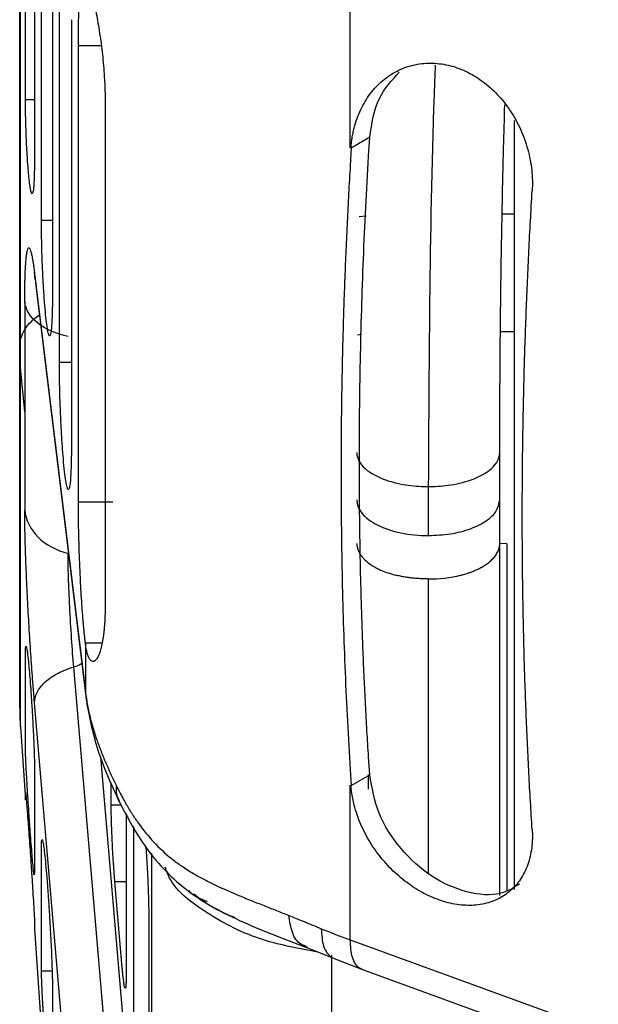
# Model space of a CAD drawing. Units: inches. Extents: x 0.1 to 33.9, y 0.1 to 21.9.
# Drawn here: x 11.4 to 11.6, y 9.1 to 9.4 of the extents above; entities that cross this region are included whole.
import ezdxf

# ---------------------------------------------------------------- set-up
doc = ezdxf.new("R2010")
doc.units = ezdxf.units.IN
doc.header["$MEASUREMENT"] = 0

msp = doc.modelspace()

# ---------------------------------------------------------------- linework, layer by layer
at = {"color": 7, "linetype": 'Continuous', "lineweight": 25}
for p, q in [((11.43717, 9.4402), (11.44503, 9.4402)), ((11.41898, 9.42156), (11.42207, 9.42156)), ((11.58709, 9.41434), (11.58709, 9.14996)), ((11.5374, 9.40865), (11.53104, 9.40488)), ((11.537, 9.40208), (11.5374, 9.40865)), ((11.53104, 9.40488), (11.53068, 9.39893)), ((11.53375, 9.38142), (11.53618, 9.38156)), ((11.58295, 9.38234), (11.58709, 9.38234)), ((11.42447, 9.38012), (11.42825, 9.38012)), ((11.4221, 9.36181), (11.43958, 9.21798)), ((11.42246, 9.35852), (11.43975, 9.21634)), ((11.53317, 9.34064), (11.53455, 9.34089)), ((11.58236, 9.34189), (11.58709, 9.34189)), ((11.43065, 9.33124), (11.43477, 9.33124)), ((11.41873, 9.31419), (11.41722, 9.32943)), ((11.58213, 9.28397), (11.58213, 9.30018)), ((11.43717, 9.28326), (11.44901, 9.28326)), ((11.58213, 9.269), (11.58213, 9.28397)), ((11.58212, 9.14788), (11.58212, 9.26902)), ((11.5846, 9.26883), (11.58213, 9.269)), ((11.43958, 9.2348), (11.44531, 9.2348)), ((11.45307, 9.02108), (11.43558, 9.22648)), ((11.44016, 9.21473), (11.43958, 9.21798)), ((11.43958, 9.00878), (11.4221, 9.21417)), ((11.41722, 9.20591), (11.41898, 9.18079)), ((11.44481, 9.19565), (11.46243, 8.98882)), ((11.5374, 9.18946), (11.537, 9.19555)), ((11.53068, 9.19123), (11.53104, 9.1857)), ((11.53104, 9.1857), (11.5374, 9.18946)), ((11.537, 9.18452), (11.537, 9.18958)), ((11.44846, 9.17908), (11.44846, 9.18679)), ((11.44846, 9.17908), (11.45191, 9.17908)), ((11.42207, 9.1558), (11.42199, 9.1552)), ((11.45214, 9.12441), (11.44973, 9.15273)), ((11.44973, 9.15273), (11.45361, 9.15273)), ((11.47955, 9.14636), (11.47687, 9.14841)), ((11.42207, 9.1365), (11.42447, 9.10205)), ((11.51571, 9.13005), (11.52513, 9.12622)), ((11.53068, 9.13267), (11.81637, 9.02886)), ((11.52513, 9.12622), (11.53489, 9.12243)), ((11.42447, 9.12204), (11.42813, 9.12204)), ((11.53489, 9.12243), (11.82419, 9.01738))]:
    msp.add_line(p, q, dxfattribs=at)
msp.add_arc((11.51541, 9.21276), 0.09843, 180, 183.9909, dxfattribs=at)
for points, knots in [([(11.41722, 9.32943), (11.41722, 9.35871), (11.41722, 9.39233), (11.41722, 9.46535), (11.41722, 9.50476), (11.41722, 9.58597), (11.41722, 9.62777), (11.41722, 9.71018), (11.41722, 9.75078), (11.41722, 9.82728), (11.41722, 9.86318), (11.41722, 9.92719), (11.41722, 9.95529), (11.41722, 10.0013), (11.41722, 10.01919), (11.41722, 10.04323), (11.41722, 10.04937), (11.41722, 10.04937)], [0, 0, 0, 0, 0.125, 0.125, 0.25, 0.25, 0.375, 0.375, 0.5, 0.5, 0.625, 0.625, 0.75, 0.75, 0.875, 0.875, 1, 1, 1, 1]), ([(11.41699, 9.33428), (11.41699, 9.33576), (11.41699, 9.33874), (11.41699, 9.34328), (11.41699, 9.34787), (11.41699, 9.35253), (11.41699, 9.35724), (11.41699, 9.36202), (11.41699, 9.36686), (11.41699, 9.37175), (11.41699, 9.37671), (11.41699, 9.38173), (11.41699, 9.38681), (11.41699, 9.39194), (11.41699, 9.40663), (11.41699, 9.43175), (11.41699, 9.46862), (11.41699, 9.50701), (11.41699, 9.54657), (11.41699, 9.58691), (11.41699, 9.62764), (11.41699, 9.66837), (11.41699, 9.70871), (11.41699, 9.74827), (11.41699, 9.78666), (11.41699, 9.82353), (11.41699, 9.8585), (11.41699, 9.89127), (11.41699, 9.92147), (11.41699, 9.94887), (11.41699, 9.97315), (11.41699, 9.99413), (11.41699, 10.01155), (11.41699, 10.0253), (11.41699, 10.03284), (11.41699, 10.03671), (11.41699, 10.0385), (11.41699, 10.03997), (11.41699, 10.04111), (11.41699, 10.04192), (11.41699, 10.04242), (11.41699, 10.04249), (11.41699, 10.04252)], [0, 0, 0, 0, 0.006428, 0.012848, 0.019262, 0.02567, 0.032075, 0.038478, 0.04488, 0.051283, 0.057688, 0.064097, 0.070511, 0.076932, 0.083361, 0.125022, 0.166689, 0.20835, 0.250017, 0.291678, 0.333345, 0.375006, 0.416673, 0.458334, 0.500001, 0.541662, 0.583329, 0.624991, 0.666657, 0.708319, 0.749985, 0.791647, 0.833313, 0.874975, 0.916641, 0.928572, 0.940479, 0.952373, 0.964263, 0.976158, 0.988067, 1, 1, 1, 1]), ([(11.43717, 9.4402), (11.43718, 9.44083), (11.43718, 9.44208), (11.43719, 9.44392), (11.43721, 9.44571), (11.43723, 9.44745), (11.43727, 9.44916), (11.43731, 9.45082), (11.4374, 9.45375), (11.43757, 9.45766), (11.43782, 9.46113), (11.43805, 9.46339), (11.43824, 9.46479), (11.43844, 9.46592), (11.43859, 9.46641), (11.43866, 9.46666)], [0, 0, 0, 0, 0.047872, 0.095401, 0.142739, 0.190044, 0.237473, 0.285179, 0.333315, 0.499316, 0.666553, 0.750254, 0.833233, 0.916232, 1, 1, 1, 1]), ([(11.43958, 9.46675), (11.43963, 9.46663), (11.43972, 9.46639), (11.43988, 9.4659), (11.44006, 9.46533), (11.44032, 9.46443), (11.44069, 9.46309), (11.44118, 9.46115), (11.44173, 9.45888), (11.44249, 9.45546), (11.44349, 9.45048), (11.44445, 9.44478), (11.44511, 9.43993), (11.44555, 9.43615), (11.44591, 9.43231), (11.44614, 9.42884), (11.44629, 9.4258), (11.44637, 9.4232), (11.44638, 9.4215), (11.44638, 9.42065)], [0, 0, 0, 0, 0.030884, 0.06177, 0.092744, 0.123886, 0.185667, 0.247772, 0.309718, 0.372003, 0.496108, 0.620681, 0.683509, 0.746027, 0.808977, 0.871914, 0.914691, 0.957318, 1, 1, 1, 1]), ([(11.53094, 9.40491), (11.53099, 9.40548), (11.53108, 9.40664), (11.53132, 9.40837), (11.53163, 9.41009), (11.53217, 9.41234), (11.533, 9.41507), (11.53469, 9.41914), (11.53743, 9.42373), (11.54168, 9.42821), (11.54669, 9.43157), (11.55229, 9.43363), (11.55827, 9.43432), (11.5644, 9.43362), (11.57046, 9.43154), (11.57619, 9.4281), (11.58141, 9.4235), (11.58587, 9.41786), (11.58943, 9.41146), (11.59151, 9.40565), (11.59262, 9.40089), (11.59315, 9.39731), (11.5934, 9.39372), (11.59332, 9.39136), (11.59328, 9.39018)], [0, 0, 0, 0, 0.015551, 0.031311, 0.047326, 0.063637, 0.0954, 0.127025, 0.188918, 0.250722, 0.312466, 0.374116, 0.435852, 0.497795, 0.55984, 0.622247, 0.685049, 0.747838, 0.810703, 0.873886, 0.905538, 0.936914, 0.968304, 1, 1, 1, 1]), ([(11.55992, 9.4334), (11.55985, 9.43147), (11.55878, 9.40511), (11.55789, 9.35592), (11.55766, 9.31099), (11.55754, 9.28851)], [0, 0, 0, 0, 0.037859, 0.518429, 1, 1, 1, 1]), ([(11.5374, 9.40865), (11.53812, 9.41337), (11.53947, 9.42226), (11.54498, 9.42818), (11.54756, 9.43096)], [0, 0, 0, 0, 0.53216, 1, 1, 1, 1]), ([(11.42207, 9.40114), (11.42207, 9.40069), (11.42207, 9.3998), (11.42205, 9.39854), (11.42204, 9.39734), (11.42201, 9.39621), (11.42198, 9.39514), (11.42195, 9.39415), (11.42189, 9.39299), (11.42181, 9.39177), (11.42166, 9.39027), (11.42143, 9.38916), (11.42112, 9.38915), (11.42079, 9.39023), (11.42047, 9.39217), (11.42018, 9.39469), (11.41991, 9.39765), (11.41967, 9.40085), (11.41947, 9.40424), (11.41929, 9.40772), (11.41916, 9.41127), (11.41907, 9.41444), (11.41901, 9.41715), (11.41898, 9.41942), (11.41898, 9.42085), (11.41898, 9.42156)], [0, 0, 0, 0, 0.0219191, 0.0436352, 0.0652375, 0.0868171, 0.1084657, 0.1302745, 0.1523328, 0.1911547, 0.2298175, 0.3076915, 0.3838334, 0.454593, 0.5177275, 0.58037, 0.6366693, 0.6924865, 0.7440597, 0.7954092, 0.8464549, 0.8974325, 0.9318403, 0.965877, 1, 1, 1, 1]), ([(11.58213, 9.30018), (11.58216, 9.31117), (11.5822, 9.33147), (11.58254, 9.36032), (11.58296, 9.38434), (11.5834, 9.40358), (11.58372, 9.41484), (11.58386, 9.41971)], [0, 0, 0, 0, 0.2865032, 0.5289116, 0.727388, 0.8820894, 1, 1, 1, 1]), ([(11.537, 9.19555), (11.53681, 9.19855), (11.53644, 9.20454), (11.53594, 9.21358), (11.5355, 9.22267), (11.53511, 9.2318), (11.53477, 9.24097), (11.53448, 9.25019), (11.53424, 9.25946), (11.53406, 9.26877), (11.53393, 9.27813), (11.53385, 9.28753), (11.53382, 9.29959), (11.53389, 9.31432), (11.53416, 9.33176), (11.5346, 9.34925), (11.53521, 9.3668), (11.53599, 9.3844), (11.53666, 9.39619), (11.537, 9.40208)], [0, 0, 0, 0, 0.045272, 0.09057, 0.135898, 0.181261, 0.226664, 0.272109, 0.317602, 0.363148, 0.408749, 0.45441, 0.500136, 0.583866, 0.667392, 0.750743, 0.833944, 0.91702, 1, 1, 1, 1]), ([(11.53068, 9.39893), (11.53049, 9.39569), (11.53012, 9.38922), (11.52963, 9.37955), (11.52918, 9.36989), (11.52879, 9.36024), (11.52845, 9.35062), (11.52816, 9.34101), (11.52793, 9.33142), (11.52775, 9.32184), (11.52761, 9.31229), (11.52754, 9.30275), (11.5275, 9.29058), (11.52758, 9.27585), (11.52784, 9.25863), (11.52828, 9.24155), (11.5289, 9.22462), (11.52968, 9.20783), (11.53034, 9.19676), (11.53068, 9.19123)], [0, 0, 0, 0, 0.045263, 0.09055, 0.135864, 0.18121, 0.226593, 0.272015, 0.317482, 0.362997, 0.408565, 0.454191, 0.499877, 0.583624, 0.667178, 0.750567, 0.833817, 0.916952, 1, 1, 1, 1]), ([(11.59328, 9.17066), (11.59308, 9.17387), (11.59267, 9.18028), (11.59214, 9.18994), (11.59166, 9.19964), (11.59124, 9.20937), (11.59087, 9.21913), (11.59056, 9.22892), (11.59031, 9.23875), (11.59011, 9.24861), (11.58997, 9.25851), (11.58989, 9.26844), (11.58986, 9.2784), (11.58989, 9.28839), (11.58997, 9.29842), (11.59011, 9.30848), (11.59031, 9.31858), (11.59056, 9.32871), (11.59087, 9.33887), (11.59124, 9.34906), (11.59166, 9.35929), (11.59214, 9.36955), (11.59267, 9.37985), (11.59308, 9.38673), (11.59328, 9.39018)], [0, 0, 0, 0, 0.045606, 0.091169, 0.136693, 0.182182, 0.227641, 0.273074, 0.318485, 0.363879, 0.40926, 0.454632, 0.5, 0.545368, 0.59074, 0.636121, 0.681515, 0.726926, 0.772359, 0.817818, 0.863307, 0.908831, 0.954394, 1, 1, 1, 1]), ([(11.42825, 9.35462), (11.42825, 9.35414), (11.42825, 9.35317), (11.42824, 9.35178), (11.42822, 9.35046), (11.42819, 9.34919), (11.42816, 9.34799), (11.4281, 9.34608), (11.42798, 9.34376), (11.42777, 9.34159), (11.42749, 9.34033), (11.42716, 9.3402), (11.42679, 9.34122), (11.4264, 9.34339), (11.426, 9.34658), (11.42562, 9.35065), (11.42528, 9.35538), (11.42499, 9.36042), (11.42476, 9.36558), (11.42461, 9.3701), (11.42453, 9.37394), (11.42448, 9.37713), (11.42447, 9.37912), (11.42447, 9.38012)], [0, 0, 0, 0, 0.019603, 0.039107, 0.058577, 0.078079, 0.097677, 0.117435, 0.177617, 0.238014, 0.302418, 0.369091, 0.435626, 0.501297, 0.567636, 0.634634, 0.699086, 0.763337, 0.82316, 0.882653, 0.921991, 0.960877, 1, 1, 1, 1]), ([(11.41873, 9.35202), (11.41873, 9.35257), (11.41873, 9.35367), (11.41874, 9.35525), (11.41876, 9.35676), (11.41878, 9.3582), (11.41882, 9.35958), (11.41885, 9.36088), (11.4189, 9.36212), (11.41897, 9.36374), (11.41908, 9.36558), (11.41925, 9.36743), (11.41944, 9.36889), (11.41974, 9.37026), (11.42017, 9.37092), (11.42066, 9.37), (11.42108, 9.36837), (11.42138, 9.36686), (11.42164, 9.36524), (11.42187, 9.36366), (11.42202, 9.36243), (11.4221, 9.36181)], [0, 0, 0, 0, 0.0289668, 0.0577486, 0.0864185, 0.1150501, 0.143717, 0.1724923, 0.2014478, 0.2306539, 0.2928685, 0.3553556, 0.4182051, 0.4811812, 0.6077578, 0.735576, 0.8011492, 0.8669476, 0.9107316, 0.9550148, 1, 1, 1, 1]), ([(11.42202, 9.36225), (11.42202, 9.36225), (11.42192, 9.36221), (11.42208, 9.36099), (11.42223, 9.35979)], [0, 0, 0, 0, 0.014669, 1, 1, 1, 1]), ([(11.43363, 9.34015), (11.42956, 9.34098), (11.4259, 9.34257), (11.42063, 9.34677), (11.41903, 9.34936), (11.41873, 9.35202)], [0, 0, 0, 0, 0.5, 0.5, 1, 1, 1, 1]), ([(11.41699, 9.33642), (11.41699, 9.33849), (11.41759, 9.34057), (11.41991, 9.34438), (11.42162, 9.34611), (11.42375, 9.34754)], [0, 0, 0, 0, 0.5, 0.5, 1, 1, 1, 1]), ([(11.41699, 9.21276), (11.41699, 9.21277), (11.41699, 9.21279), (11.41699, 9.21294), (11.41699, 9.21317), (11.41699, 9.2135), (11.41699, 9.21393), (11.41699, 9.21445), (11.41699, 9.21506), (11.41699, 9.21577), (11.41699, 9.21657), (11.41699, 9.21746), (11.41699, 9.21846), (11.41699, 9.21954), (11.41699, 9.22287), (11.41699, 9.22998), (11.41699, 9.24373), (11.41699, 9.26115), (11.41699, 9.27714), (11.41699, 9.28925), (11.41699, 9.29611), (11.41699, 9.30323), (11.41699, 9.31061), (11.41699, 9.31824), (11.41699, 9.3261), (11.41699, 9.33155), (11.41699, 9.33428)], [0, 0, 0, 0, 0.019281, 0.038538, 0.057776, 0.076998, 0.09621, 0.115416, 0.13462, 0.153826, 0.173039, 0.192264, 0.211505, 0.230765, 0.250051, 0.375019, 0.500003, 0.624971, 0.749955, 0.785745, 0.821464, 0.857142, 0.892806, 0.928485, 0.964207, 1, 1, 1, 1]), ([(11.43477, 9.30274), (11.43477, 9.30229), (11.43477, 9.30138), (11.43476, 9.30009), (11.43475, 9.29884), (11.43473, 9.29764), (11.4347, 9.29649), (11.43467, 9.2954), (11.43461, 9.29347), (11.43448, 9.29103), (11.43425, 9.28874), (11.43394, 9.28745), (11.43358, 9.28738), (11.43318, 9.28857), (11.43275, 9.29101), (11.43232, 9.29456), (11.4319, 9.29909), (11.43153, 9.3043), (11.43121, 9.30982), (11.43096, 9.31542), (11.43081, 9.32005), (11.43073, 9.32365), (11.43068, 9.32627), (11.43066, 9.32882), (11.43065, 9.33043), (11.43065, 9.33124)], [0, 0, 0, 0, 0.016828, 0.033576, 0.050285, 0.066998, 0.083754, 0.100596, 0.117564, 0.177697, 0.238009, 0.30228, 0.368888, 0.435546, 0.501267, 0.567633, 0.63465, 0.700359, 0.76329, 0.823077, 0.882579, 0.912168, 0.94141, 0.970591, 1, 1, 1, 1]), ([(11.41722, 9.20591), (11.41722, 9.20591), (11.41722, 9.20863), (11.41722, 9.2194), (11.41722, 9.22745), (11.41722, 9.24858), (11.41722, 9.26165), (11.41722, 9.29232), (11.41722, 9.30992), (11.41722, 9.32943)], [0, 0, 0, 0, 0.25, 0.25, 0.5, 0.5, 0.75, 0.75, 1, 1, 1, 1]), ([(11.53294, 9.30018), (11.53294, 9.29921), (11.5332, 9.29824), (11.53419, 9.29638), (11.53493, 9.2955), (11.53765, 9.29307), (11.54015, 9.29178), (11.5454, 9.28991), (11.54813, 9.28932), (11.55317, 9.28863), (11.55549, 9.28851), (11.55754, 9.28851)], [0, 0, 0, 0, 0.125, 0.125, 0.25, 0.25, 0.5, 0.5, 0.75, 0.75, 1, 1, 1, 1]), ([(11.55754, 9.28851), (11.55959, 9.28851), (11.56191, 9.28863), (11.56694, 9.28932), (11.56967, 9.28991), (11.57492, 9.29178), (11.57742, 9.29307), (11.58015, 9.2955), (11.58088, 9.29638), (11.58187, 9.29824), (11.58213, 9.29921), (11.58213, 9.30018)], [0, 0, 0, 0, 0.25, 0.25, 0.5, 0.5, 0.75, 0.75, 0.875, 0.875, 1, 1, 1, 1]), ([(11.43958, 9.2348), (11.43954, 9.23518), (11.43945, 9.23592), (11.43931, 9.23714), (11.43918, 9.23842), (11.43905, 9.23978), (11.43892, 9.2412), (11.43879, 9.2427), (11.43861, 9.24495), (11.43838, 9.24807), (11.43812, 9.2522), (11.43785, 9.25726), (11.43758, 9.26328), (11.43739, 9.26902), (11.43728, 9.27355), (11.43722, 9.27691), (11.43718, 9.28016), (11.43718, 9.28222), (11.43717, 9.28326)], [0, 0, 0, 0, 0.035781, 0.071264, 0.106547, 0.141728, 0.176905, 0.212172, 0.247625, 0.330474, 0.412668, 0.495498, 0.620681, 0.745038, 0.80921, 0.872653, 0.936027, 1, 1, 1, 1]), ([(11.53294, 9.28397), (11.53294, 9.28236), (11.53358, 9.28075), (11.53604, 9.27778), (11.53787, 9.27641), (11.54242, 9.27414), (11.54515, 9.27322), (11.5511, 9.27199), (11.55432, 9.27167), (11.55754, 9.27167)], [0, 0, 0, 0, 0.25, 0.25, 0.5, 0.5, 0.75, 0.75, 1, 1, 1, 1]), ([(11.55754, 9.27167), (11.56011, 9.27179), (11.56527, 9.27203), (11.57226, 9.27388), (11.57775, 9.27663), (11.58143, 9.28012), (11.5819, 9.28269), (11.58213, 9.28397)], [0, 0, 0, 0, 0.200212, 0.400424, 0.600636, 0.800848, 1, 1, 1, 1]), ([(11.4221, 9.21417), (11.42205, 9.21475), (11.42195, 9.21592), (11.4218, 9.21771), (11.42166, 9.21952), (11.42146, 9.22209), (11.42121, 9.22549), (11.42079, 9.23139), (11.42029, 9.23916), (11.41976, 9.24865), (11.41931, 9.25786), (11.41905, 9.26475), (11.4189, 9.26954), (11.41882, 9.27257), (11.41877, 9.2754), (11.41874, 9.27805), (11.41873, 9.27965), (11.41873, 9.28045)], [0, 0, 0, 0, 0.0289004, 0.0573552, 0.0854171, 0.1131397, 0.1738424, 0.2350758, 0.3642201, 0.4917152, 0.619021, 0.7462773, 0.7975073, 0.8480986, 0.8984436, 0.9489436, 1, 1, 1, 1]), ([(11.41873, 9.28045), (11.41903, 9.27711), (11.42063, 9.27384), (11.4259, 9.26855), (11.42956, 9.26655), (11.43363, 9.26551)], [0, 0, 0, 0, 0.5, 0.5, 1, 1, 1, 1]), ([(11.53294, 9.269), (11.53295, 9.26874), (11.53297, 9.26822), (11.53312, 9.26745), (11.53336, 9.26668), (11.5337, 9.26592), (11.53414, 9.26517), (11.53467, 9.26444), (11.53562, 9.26335), (11.53725, 9.26194), (11.53946, 9.2606), (11.54165, 9.25957), (11.5438, 9.25875), (11.54552, 9.25829), (11.54646, 9.25804)], [0, 0, 0, 0, 0.057236, 0.114472, 0.171708, 0.228944, 0.28618, 0.343416, 0.400652, 0.5507845, 0.7009171, 0.7826419, 0.8823392, 1, 1, 1, 1]), ([(11.56862, 9.25803), (11.56882, 9.25808), (11.56928, 9.2582), (11.57004, 9.25841), (11.57095, 9.25869), (11.572, 9.25904), (11.57315, 9.25949), (11.57439, 9.26003), (11.57569, 9.26068), (11.57701, 9.26146), (11.5783, 9.26237), (11.57951, 9.26342), (11.58057, 9.26461), (11.58142, 9.26595), (11.58202, 9.26743), (11.58209, 9.26846), (11.58213, 9.269)], [0, 0, 0, 0, 0.025128, 0.057383, 0.096764, 0.143269, 0.196899, 0.257653, 0.32553, 0.400528, 0.482647, 0.571885, 0.66824, 0.771713, 0.8823, 1, 1, 1, 1]), ([(11.5846, 9.26883), (11.5846, 9.24576), (11.5846, 9.20397), (11.5846, 9.16651), (11.5846, 9.14972)], [0, 0, 0, 0, 0.551813, 1, 1, 1, 1]), ([(11.43558, 9.22648), (11.43533, 9.22945), (11.43508, 9.23281), (11.43461, 9.23985), (11.43439, 9.24353), (11.43403, 9.2507), (11.43388, 9.25418), (11.43368, 9.26046), (11.43363, 9.26325), (11.43363, 9.26551)], [0, 0, 0, 0, 0.25, 0.25, 0.5, 0.5, 0.75, 0.75, 1, 1, 1, 1]), ([(11.55754, 9.25678), (11.557, 9.25678), (11.55593, 9.25679), (11.55431, 9.25686), (11.5527, 9.25699), (11.5511, 9.25717), (11.54952, 9.2574), (11.54796, 9.25768), (11.54696, 9.25792), (11.54646, 9.25804)], [0, 0, 0, 0, 0.139836, 0.280678, 0.422526, 0.565383, 0.709247, 0.854119, 1, 1, 1, 1]), ([(11.55754, 9.25678), (11.55754, 9.22988), (11.55754, 9.19456), (11.55754, 9.16318), (11.55754, 9.1557)], [0, 0, 0, 0, 0.76156, 1, 1, 1, 1]), ([(11.44638, 9.24733), (11.44638, 9.24679), (11.44637, 9.24571), (11.44633, 9.24415), (11.44627, 9.24264), (11.44618, 9.2412), (11.44607, 9.23981), (11.44593, 9.23848), (11.44578, 9.23722), (11.44541, 9.23478), (11.4447, 9.23168), (11.4437, 9.22947), (11.44282, 9.22852), (11.44218, 9.22832), (11.44161, 9.22854), (11.44112, 9.22907), (11.44065, 9.22995), (11.44022, 9.23122), (11.43986, 9.23281), (11.43967, 9.23414), (11.43958, 9.2348)], [0, 0, 0, 0, 0.0304808, 0.0608293, 0.0911197, 0.1214267, 0.1518253, 0.1823896, 0.2131929, 0.2443068, 0.3718532, 0.4988569, 0.5734362, 0.6476614, 0.702624, 0.7579111, 0.8196183, 0.8801311, 0.940056, 1, 1, 1, 1]), ([(11.41898, 9.23115), (11.41898, 9.23136), (11.41898, 9.23178), (11.41899, 9.23231), (11.41901, 9.23275), (11.41903, 9.23311), (11.41907, 9.23351), (11.41916, 9.23374), (11.41929, 9.23344), (11.41947, 9.23258), (11.41967, 9.23112), (11.41991, 9.22905), (11.42018, 9.22628), (11.42047, 9.22287), (11.42079, 9.21872), (11.42112, 9.21394), (11.42143, 9.20868), (11.42166, 9.20431), (11.42181, 9.20103), (11.4219, 9.19874), (11.42198, 9.19664), (11.42203, 9.19478), (11.42206, 9.19315), (11.42207, 9.19228), (11.42207, 9.19185)], [0, 0, 0, 0, 0.020503, 0.04091, 0.06132, 0.081831, 0.102541, 0.15349, 0.204518, 0.255855, 0.30743, 0.363243, 0.41957, 0.482204, 0.545378, 0.616151, 0.692306, 0.770196, 0.80886, 0.847696, 0.88612, 0.923987, 0.961784, 1, 1, 1, 1]), ([(11.4221, 9.21417), (11.42209, 9.21533), (11.42237, 9.21655), (11.42359, 9.219), (11.42454, 9.22022), (11.42699, 9.22246), (11.42851, 9.22349), (11.43187, 9.22523), (11.43371, 9.22594), (11.43558, 9.22648)], [0, 0, 0, 0, 0.25, 0.25, 0.5, 0.5, 0.75, 0.75, 1, 1, 1, 1]), ([(11.43837, 9.22768), (11.43826, 9.2276), (11.43752, 9.22708), (11.43647, 9.22676), (11.43558, 9.22648)], [0, 0, 0, 0, 0.1518, 1, 1, 1, 1]), ([(11.43958, 9.21798), (11.43969, 9.21719), (11.43989, 9.21562), (11.44031, 9.21327), (11.44079, 9.21093), (11.44135, 9.20861), (11.44198, 9.2063), (11.44266, 9.20401), (11.44362, 9.2011), (11.4449, 9.1976), (11.44657, 9.19355), (11.4483, 9.18967), (11.44955, 9.18708), (11.45015, 9.18583)], [0, 0, 0, 0, 0.078509, 0.155789, 0.231843, 0.306678, 0.380298, 0.452709, 0.523917, 0.65448, 0.777301, 0.892447, 1, 1, 1, 1]), ([(11.43971, 9.21598), (11.44081, 9.20999), (11.44297, 9.19824), (11.44845, 9.18621), (11.45113, 9.18031)], [0, 0, 0, 0, 0.510002, 1, 1, 1, 1]), ([(11.42197, 9.15502), (11.42196, 9.15507), (11.42193, 9.15516), (11.42189, 9.15541), (11.42185, 9.15574), (11.42179, 9.15616), (11.42174, 9.15666), (11.42163, 9.15767), (11.42146, 9.15953), (11.42119, 9.16271), (11.42088, 9.16652), (11.42062, 9.17009), (11.42041, 9.17306), (11.42019, 9.17611), (11.41993, 9.17997), (11.41964, 9.18446), (11.4194, 9.1885), (11.41921, 9.19199), (11.41909, 9.19451), (11.41902, 9.19628), (11.41898, 9.19751), (11.41898, 9.19807), (11.41898, 9.19835)], [0, 0, 0, 0, 0.022661, 0.045163, 0.067586, 0.090013, 0.112526, 0.135206, 0.208558, 0.281625, 0.357668, 0.432364, 0.46941, 0.506824, 0.582533, 0.6571, 0.731122, 0.799595, 0.867889, 0.912185, 0.955967, 1, 1, 1, 1]), ([(11.58889, 9.15177), (11.58686, 9.15056), (11.58179, 9.14754), (11.5708, 9.14848), (11.55849, 9.1539), (11.5477, 9.16363), (11.53968, 9.17618), (11.53816, 9.185), (11.5374, 9.18946)], [0, 0, 0, 0, 0.118275, 0.295078, 0.470165, 0.645334, 0.820715, 1, 1, 1, 1]), ([(11.45015, 9.18583), (11.4501, 9.18463), (11.45004, 9.18275), (11.45086, 9.18119), (11.45116, 9.18063)], [0, 0, 0, 0, 0.634219, 1, 1, 1, 1]), ([(11.45015, 9.18583), (11.45056, 9.18501), (11.45133, 9.18345), (11.45251, 9.18126), (11.45395, 9.1787), (11.45571, 9.17583), (11.45874, 9.17138), (11.46308, 9.16604), (11.46814, 9.16135), (11.47279, 9.15793), (11.47649, 9.15558), (11.48082, 9.1532), (11.48581, 9.15076), (11.49126, 9.14838), (11.49641, 9.14629), (11.50094, 9.14449), (11.50527, 9.14278), (11.50818, 9.14163), (11.50959, 9.14107)], [0, 0, 0, 0, 0.0347332, 0.0661711, 0.0943142, 0.1463983, 0.1945867, 0.3015186, 0.4168284, 0.4760216, 0.5428293, 0.599434, 0.6813395, 0.7685957, 0.8335856, 0.8922267, 0.9476887, 1, 1, 1, 1]), ([(11.59328, 9.17066), (11.5933, 9.17012), (11.59336, 9.16904), (11.59335, 9.16744), (11.59327, 9.16586), (11.59306, 9.16381), (11.59261, 9.16133), (11.59152, 9.1576), (11.58944, 9.1534), (11.58588, 9.14936), (11.58144, 9.14641), (11.57622, 9.14473), (11.57048, 9.14433), (11.56442, 9.14523), (11.55828, 9.14736), (11.55231, 9.15068), (11.54671, 9.15498), (11.54171, 9.16015), (11.53748, 9.16596), (11.53474, 9.17124), (11.53304, 9.17561), (11.53213, 9.17863), (11.53152, 9.18127), (11.53113, 9.18353), (11.53101, 9.185), (11.53094, 9.18572)], [0, 0, 0, 0, 0.015777, 0.031547, 0.047348, 0.063215, 0.094725, 0.126178, 0.188985, 0.251878, 0.314824, 0.377352, 0.439823, 0.502106, 0.563966, 0.625716, 0.687467, 0.748861, 0.810215, 0.871883, 0.90368, 0.935615, 0.957529, 0.978955, 1, 1, 1, 1]), ([(11.41898, 9.18314), (11.41898, 9.18318), (11.41898, 9.18326), (11.41899, 9.18327), (11.41901, 9.18318), (11.41903, 9.18301), (11.41907, 9.18261), (11.41916, 9.18177), (11.41929, 9.18019), (11.41947, 9.17811), (11.41967, 9.1755), (11.41991, 9.1724), (11.42018, 9.16873), (11.42047, 9.16463), (11.42079, 9.16006), (11.42112, 9.15522), (11.42143, 9.15034), (11.42166, 9.14668), (11.42181, 9.14418), (11.4219, 9.14257), (11.42198, 9.14123), (11.42203, 9.1402), (11.42206, 9.13945), (11.42207, 9.13921), (11.42207, 9.13909)], [0, 0, 0, 0, 0.020503, 0.04091, 0.06132, 0.081831, 0.102541, 0.15349, 0.204518, 0.255855, 0.30743, 0.363243, 0.41957, 0.482204, 0.545378, 0.616151, 0.692306, 0.770196, 0.80886, 0.847696, 0.886121, 0.923987, 0.961784, 1, 1, 1, 1]), ([(11.45078, 9.18104), (11.45364, 9.17557), (11.45989, 9.16364), (11.47391, 9.14899), (11.49224, 9.13895), (11.5077, 9.13309), (11.51561, 9.13009)], [0, 0, 0, 0, 0.206067, 0.449838, 0.718539, 1, 1, 1, 1]), ([(11.44973, 9.15273), (11.4497, 9.15313), (11.44963, 9.15392), (11.44954, 9.15518), (11.44944, 9.15648), (11.44934, 9.15784), (11.4492, 9.15999), (11.44902, 9.16295), (11.44882, 9.16668), (11.44866, 9.17031), (11.44856, 9.1733), (11.4485, 9.17568), (11.44847, 9.17751), (11.44846, 9.17856), (11.44846, 9.17908)], [0, 0, 0, 0, 0.049125, 0.098128, 0.147283, 0.196859, 0.247115, 0.377101, 0.504064, 0.630196, 0.758496, 0.840222, 0.920294, 1, 1, 1, 1]), ([(11.45361, 9.17613), (11.45361, 9.17091), (11.45361, 9.15091), (11.45361, 9.13347), (11.45361, 9.12058)], [0, 0, 0, 0, 0.261005, 1, 1, 1, 1]), ([(11.45622, 9.08784), (11.45622, 9.10282), (11.45622, 9.12876), (11.45622, 9.15888), (11.45622, 9.1716)], [0, 0, 0, 0, 0.5778608, 1, 1, 1, 1]), ([(11.42447, 9.16398), (11.42447, 9.16424), (11.42447, 9.16474), (11.42448, 9.16538), (11.4245, 9.16593), (11.42453, 9.16638), (11.42456, 9.16673), (11.42463, 9.16716), (11.42476, 9.16728), (11.42499, 9.16643), (11.42528, 9.16459), (11.42562, 9.16163), (11.426, 9.15773), (11.4264, 9.15303), (11.42679, 9.1478), (11.42716, 9.14222), (11.42749, 9.13659), (11.42777, 9.13128), (11.42798, 9.12649), (11.42812, 9.12279), (11.4282, 9.11999), (11.42824, 9.11789), (11.42825, 9.11678), (11.42825, 9.11623)], [0, 0, 0, 0, 0.019645, 0.039145, 0.058586, 0.078055, 0.097638, 0.117419, 0.176925, 0.23677, 0.301061, 0.365571, 0.432642, 0.499071, 0.564806, 0.631502, 0.698251, 0.76265, 0.822923, 0.882997, 0.922203, 0.961033, 1, 1, 1, 1]), ([(11.46036, 9.16473), (11.46039, 9.16436), (11.46051, 9.16291), (11.46072, 9.15994), (11.46094, 9.15596), (11.46113, 9.1518), (11.46127, 9.14776), (11.46136, 9.14393), (11.46137, 9.14177), (11.46137, 9.14068)], [0, 0, 0, 0, 0.055474, 0.215091, 0.372671, 0.531038, 0.692187, 0.845747, 1, 1, 1, 1]), ([(11.46243, 8.98882), (11.46243, 9.0061), (11.46243, 9.04067), (11.46243, 9.09914), (11.46243, 9.14205), (11.46243, 9.16253)], [0, 0, 0, 0, 0.34337, 0.68674, 1, 1, 1, 1]), ([(11.51957, 9.12848), (11.51324, 9.12964), (11.4987, 9.1323), (11.48134, 9.14133), (11.46967, 9.15035), (11.46753, 9.15623), (11.46701, 9.15766)], [0, 0, 0, 0, 0.257336, 0.591474, 0.900544, 1, 1, 1, 1]), ([(11.47512, 9.14964), (11.4753, 9.14944), (11.47675, 9.14781), (11.47927, 9.1468), (11.48148, 9.14591)], [0, 0, 0, 0, 0.1214899, 1, 1, 1, 1]), ([(11.49114, 9.14023), (11.49011, 9.14066), (11.48585, 9.14241), (11.48194, 9.14453), (11.47961, 9.14631), (11.47955, 9.14636)], [0, 0, 0, 0, 0.236971, 0.980375, 1, 1, 1, 1]), ([(11.50959, 9.14107), (11.51044, 9.14073), (11.51217, 9.14003), (11.51488, 9.13893), (11.51774, 9.13775), (11.51972, 9.13693), (11.52072, 9.13652)], [0, 0, 0, 0, 0.235112, 0.480093, 0.73503, 1, 1, 1, 1]), ([(11.5159, 9.13037), (11.51515, 9.13057), (11.51292, 9.13116), (11.5105, 9.13491), (11.50989, 9.13906), (11.50959, 9.14107)], [0, 0, 0, 0, 0.207312, 0.616707, 1, 1, 1, 1]), ([(11.52072, 9.13652), (11.52086, 9.13436), (11.52107, 9.13104), (11.52265, 9.12811), (11.52391, 9.1267), (11.52489, 9.12641), (11.52517, 9.12632)], [0, 0, 0, 0, 0.43228, 0.665427, 0.903652, 1, 1, 1, 1]), ([(11.53493, 9.12254), (11.5346, 9.12263), (11.53364, 9.1229), (11.53244, 9.12431), (11.531, 9.1272), (11.5308, 9.13051), (11.53068, 9.13267)], [0, 0, 0, 0, 0.11754, 0.350203, 0.577891, 1, 1, 1, 1]), ([(11.52441, 8.93019), (11.52441, 8.9574), (11.52441, 8.98772), (11.52441, 9.05375), (11.52441, 9.08946), (11.52441, 9.1274)], [0, 0, 0, 0, 0.5, 0.5, 1, 1, 1, 1]), ([(11.45361, 9.12058), (11.45361, 9.12031), (11.45361, 9.11975), (11.4536, 9.11901), (11.45359, 9.11835), (11.45356, 9.11777), (11.45354, 9.11726), (11.45348, 9.11654), (11.45338, 9.11593), (11.45319, 9.11602), (11.45296, 9.117), (11.45274, 9.11852), (11.45256, 9.12006), (11.45242, 9.12136), (11.45228, 9.1228), (11.45219, 9.12387), (11.45214, 9.12441)], [0, 0, 0, 0, 0.040893, 0.081407, 0.121714, 0.161987, 0.2024, 0.243125, 0.371219, 0.497196, 0.624374, 0.753477, 0.816104, 0.877528, 0.938169, 1, 1, 1, 1]), ([(11.42813, 9.06905), (11.42811, 9.06911), (11.42808, 9.06924), (11.42803, 9.06955), (11.42798, 9.06996), (11.42791, 9.07048), (11.42784, 9.0711), (11.42771, 9.07236), (11.4275, 9.07463), (11.42717, 9.07853), (11.4268, 9.0832), (11.42641, 9.08846), (11.42602, 9.09404), (11.42564, 9.09971), (11.42529, 9.10519), (11.42499, 9.1101), (11.42476, 9.11432), (11.42461, 9.11737), (11.42453, 9.11953), (11.42448, 9.12103), (11.42447, 9.1217), (11.42447, 9.12204)], [0, 0, 0, 0, 0.022632, 0.045125, 0.06756, 0.090019, 0.112583, 0.135335, 0.208564, 0.281372, 0.357224, 0.432598, 0.506976, 0.582713, 0.658325, 0.731197, 0.799537, 0.867487, 0.911906, 0.95582, 1, 1, 1, 1])]:
    msp.add_open_spline(points, degree=3, knots=knots, dxfattribs=at)
for points in [[(11.53068, 9.40495), (11.53068, 9.43934), (11.53068, 9.47426), (11.53068, 9.50946)], [(11.41898, 9.42156), (11.41898, 9.44774), (11.41898, 9.47526), (11.41898, 9.50359)], [(11.42207, 9.4913), (11.42207, 9.46015), (11.42207, 9.4299), (11.42207, 9.40114)], [(11.42447, 9.38012), (11.42447, 9.41314), (11.42447, 9.44806), (11.42447, 9.48407)], [(11.42825, 9.46928), (11.42825, 9.42956), (11.42825, 9.39105), (11.42825, 9.35462)], [(11.43065, 9.33124), (11.43065, 9.37339), (11.43065, 9.41829), (11.43065, 9.4647)], [(11.43477, 9.44903), (11.43477, 9.39816), (11.43477, 9.34895), (11.43477, 9.30274)], [(11.43717, 9.28326), (11.43717, 9.33275), (11.43717, 9.38557), (11.43717, 9.4402)], [(11.44638, 9.42065), (11.44638, 9.36032), (11.44638, 9.30199), (11.44638, 9.24733)], [(11.41873, 9.35202), (11.41873, 9.33878), (11.41873, 9.32614), (11.41873, 9.31419)], [(11.41722, 9.32943), (11.41707, 9.33105), (11.41699, 9.33266), (11.41699, 9.33428)], [(11.41873, 9.31419), (11.41873, 9.30223), (11.41873, 9.29096), (11.41873, 9.28045)], [(11.55754, 9.28851), (11.55754, 9.28285), (11.55754, 9.27724), (11.55754, 9.27167)], [(11.55754, 9.25678), (11.56137, 9.25676), (11.5652, 9.25719), (11.56862, 9.25803)], [(11.43958, 9.2348), (11.43958, 9.22914), (11.43958, 9.22354), (11.43958, 9.21798)], [(11.41898, 9.19835), (11.41898, 9.20654), (11.41898, 9.21754), (11.41898, 9.23115)], [(11.42207, 9.19185), (11.42207, 9.1769), (11.42207, 9.1648), (11.42207, 9.1558)], [(11.53068, 9.13267), (11.53068, 9.14999), (11.53068, 9.16772), (11.53068, 9.18581)], [(11.41898, 9.18079), (11.41898, 9.18079), (11.41898, 9.18158), (11.41898, 9.18314)], [(11.42447, 9.12204), (11.42447, 9.13227), (11.42447, 9.14635), (11.42447, 9.16398)], [(11.46137, 9.14068), (11.46137, 9.09979), (11.46137, 9.06231), (11.46137, 9.02904)], [(11.42207, 9.13909), (11.42207, 9.13736), (11.42207, 9.1365), (11.42207, 9.1365)], [(11.52072, 9.13652), (11.52397, 9.13518), (11.52729, 9.13389), (11.53068, 9.13267)], [(11.42825, 9.11623), (11.42825, 9.09678), (11.42825, 9.08124), (11.42825, 9.06997)]]:
    msp.add_open_spline(points, degree=3, dxfattribs=at)

doc.saveas('drawing.dxf')
